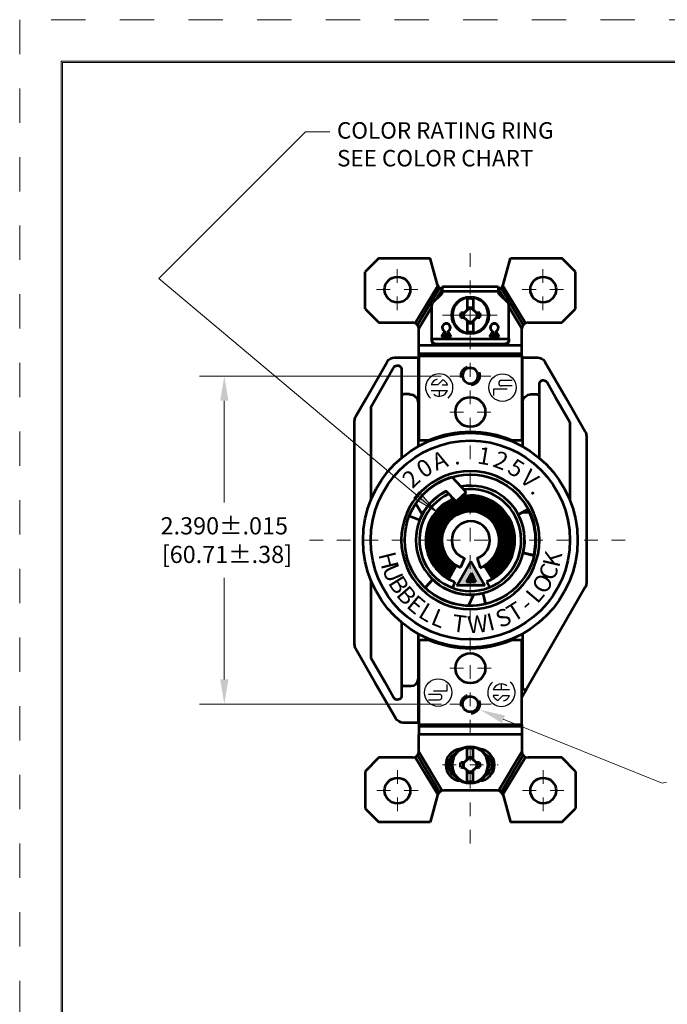
# Model space of a CAD drawing. Units: inches. Extents: x 0 to 17, y 0 to 11.
# Drawn here: x 0 to 4.7, y 3.8 to 11 of the extents above; entities that cross this region are included whole.
import ezdxf
from ezdxf.enums import TextEntityAlignment as Align

# ---------------------------------------------------------------- set-up
doc = ezdxf.new("R2010")
doc.units = ezdxf.units.IN
doc.header["$MEASUREMENT"] = 0
doc.linetypes.add('CENTER2', pattern=[1.125, 0.75, -0.125, 0.125, -0.125])
doc.linetypes.add('HIDDEN', pattern=[0.5, 0.25, -0.25])
doc.layers.add('1', color=7, linetype='Continuous')
for name, color, linetype, lineweight in [('BORDER', 7, 'Continuous', 18), ('DIMS_NOTES', 7, 'Continuous', 18), ('GEOMETRY', 7, 'Continuous', 53)]:
    doc.layers.add(name, color=color, linetype=linetype, lineweight=lineweight)
doc.styles.get("Standard").update_dxf_attribs({"font": 'ARIAL.TTF'})
doc.styles.add('style1', font='ARIALN.TTF')

msp = doc.modelspace()

# ---------------------------------------------------------------- hatches: boundary and pattern name
at = {"layer": 'DIMS_NOTES'}
msp.add_hatch(color=256, dxfattribs=at).paths.add_polyline_path([(3.0426, 7.409), (2.8799, 7.5067), (2.9181, 7.5522)])
at = {"layer": 'GEOMETRY'}
msp.add_hatch(color=256, dxfattribs=at).paths.add_polyline_path([(3.2957, 7.0455), (3.197, 6.8767), (3.1921, 6.8684), (3.1987, 6.8684), (3.3977, 6.8684)])
h = msp.add_hatch(color=256, dxfattribs=at)
h.paths.add_polyline_path([(3.3007, 6.9603), (3.2632, 6.8951), (3.3292, 6.8951)])
edge = h.paths.add_edge_path(flags=17)
edge.add_line((3.3007, 6.9603), (3.3292, 6.8951))

# ---------------------------------------------------------------- linework, layer by layer
at = {"layer": '1', "linetype": 'Continuous'}
for p, q in [((3.056, 8.3311), (3.0059, 8.3311)), ((3.0907, 8.3683), (3.056, 8.3311)), ((3.086, 8.3311), (3.1251, 8.3311)), ((3.5972, 8.3629), (3.5186, 8.3629)), ((3.5972, 8.3226), (3.5186, 8.3226)), ((3.0059, 8.29), (3.1251, 8.29)), ((3.0655, 8.29), (3.0655, 8.2475)), ((3.4609, 8.2985), (3.4609, 8.2522)), ((3.5596, 8.2985), (3.4609, 8.2985)), ((3.0238, 6.1015), (3.1225, 6.1015)), ((3.1225, 6.1015), (3.1225, 6.1478)), ((3.5775, 6.11), (3.4583, 6.11)), ((3.5179, 6.11), (3.5179, 6.1525)), ((2.9862, 6.0773), (3.0647, 6.0773)), ((2.9862, 6.0371), (3.0647, 6.0371)), ((3.4974, 6.0689), (3.4583, 6.0689)), ((3.4926, 6.0317), (3.5273, 6.0689)), ((3.5273, 6.0689), (3.5775, 6.0689))]:
    msp.add_line(p, q, dxfattribs=at)
for centre in [(3.5262, 8.3106), (3.0572, 6.0894)]:
    msp.add_circle(centre, 0.1, dxfattribs=at)
for centre, radius, start, end in [((3.0655, 8.3106), 0.1, 310, 230), ((3.0655, 8.3106), 0.063, 105, 160.9992), ((3.0655, 8.3106), 0.063, 19.0008, 66.36959), ((3.5186, 8.3428), 0.0201, 90, 270), ((3.0655, 8.3106), 0.063, 230, 340.9992), ((3.5179, 6.0894), 0.1, 130, 50), ((3.5179, 6.0894), 0.063, 50, 160.9992), ((3.0647, 6.0572), 0.0201, 270, 90), ((3.5179, 6.0894), 0.063, 199.0008, 246.36959), ((3.5179, 6.0894), 0.063, 285, 340.9992)]:
    msp.add_arc(centre, radius, start, end, dxfattribs=at)
at = {"layer": 'BORDER', "color": 7, "linetype": 'HIDDEN'}
for p, q in [((16.99, 10.99), (0.01, 10.99)), ((0.01, 10.99), (0.01, 0.01))]:
    msp.add_line(p, q, dxfattribs=at)
at = {"layer": 'BORDER', "color": 7, "linetype": 'Continuous'}
for p, q in [((16.6875, 10.6875), (0.3125, 10.6875)), ((0.3125, 10.6875), (0.3125, 0.3125)), ((0.3225, 10.6775), (16.6775, 10.6775)), ((0.3225, 0.3225), (0.3225, 10.6775))]:
    msp.add_line(p, q, dxfattribs=at)
at = {"layer": 'DIMS_NOTES'}
for p, q in [((1.0222, 9.1043), (2.0921, 10.1743)), ((2.0921, 10.1743), (2.2691, 10.1743)), ((3.0426, 7.409), (1.0222, 9.1043)), ((3.0888, 8.8375, 0.011), (3.4875, 8.8375, 0.011)), ((3.0789, 8.395), (1.32, 8.395)), ((1.5, 8.215), (1.5, 7.4745)), ((2.9181, 7.5522), (2.8799, 7.5067)), ((3.0426, 7.409), (2.9181, 7.5522)), ((3.0426, 7.409), (2.8799, 7.5067)), ((1.5, 6.185), (1.5, 6.9255)), ((3.0806, 6.005), (1.32, 6.005))]:
    msp.add_line(p, q, dxfattribs=at)
msp.add_lwpolyline([(3.5318, 5.896), (4.6881, 5.431), (4.7198, 5.4367)], dxfattribs=at)
for points in [[(1.47, 8.215), (1.53, 8.215), (1.5, 8.395)], [(1.47, 6.185), (1.53, 6.185), (1.5, 6.005)], [(3.5206, 5.8681), (3.3648, 5.9631), (3.543, 5.9238)]]:
    msp.add_solid(points, dxfattribs=at)
at = {"layer": 'GEOMETRY', "linetype": 'CENTER2', "lineweight": 18, "ltscale": 0.1}
for p, q in [((3.29, 4.99), (3.29, 9.39)), ((2.7593, 8.8739), (2.7593, 9.1782)), ((3.8203, 8.8739), (3.8203, 9.1782)), ((2.609, 9.0242), (2.9133, 9.0242)), ((3.67, 9.0242), (3.9743, 9.0242)), ((3.1414, 8.395), (3.4457, 8.395)), ((3.1414, 8.1311), (3.4457, 8.1311)), ((2.12, 7.2), (4.46, 7.2)), ((3.1431, 6.267), (3.4474, 6.267)), ((3.1431, 6.005), (3.4474, 6.005)), ((2.7612, 5.2255), (2.7612, 5.5299)), ((3.088, 5.5625), (3.4937, 5.5625)), ((3.8222, 5.2255), (3.8222, 5.5299)), ((2.6109, 5.3758), (2.9152, 5.3758)), ((3.6719, 5.3758), (3.9762, 5.3758))]:
    msp.add_line(p, q, dxfattribs=at)
at = {"layer": 'GEOMETRY'}
for p, q in [((2.6262, 9.2542), (2.5262, 9.1542)), ((2.6262, 9.2542), (3.0001, 9.2542)), ((3.0526, 9.0583), (3.0001, 9.2542)), ((3.5308, 9.0583), (3.5833, 9.2542)), ((3.5833, 9.2542), (3.9572, 9.2542)), ((4.0572, 9.1542), (3.9572, 9.2542)), ((2.5262, 8.8842), (2.5262, 9.1542)), ((4.0572, 8.8842), (4.0572, 9.1542)), ((2.8904, 8.7797), (3.0548, 9.0519)), ((3.693, 8.7797), (3.5286, 9.0519)), ((2.9064, 8.7672), (3.0679, 9.0345)), ((3.0463, 8.9567), (3.0876, 9.0251)), ((3.5371, 8.9567), (3.4957, 9.0251)), ((3.677, 8.7672), (3.5154, 9.0345)), ((2.9165, 8.7419), (3.0117, 8.8994)), ((3.6668, 8.7419), (3.5717, 8.8994)), ((2.5262, 8.8842), (2.6262, 8.7842)), ((3.9572, 8.7842), (4.0572, 8.8842)), ((2.6262, 8.7842), (2.8707, 8.7842)), ((3.7127, 8.7842), (3.9572, 8.7842)), ((2.9167, 8.6167), (2.9167, 8.7382)), ((3.6667, 8.6167), (3.6667, 8.7382)), ((2.9167, 8.5564), (2.9167, 8.6167)), ((3.6667, 8.6167), (2.9167, 8.6167)), ((3.6667, 8.5564), (3.6667, 8.6167)), ((3.6667, 8.5564), (2.9167, 8.5564)), ((2.9167, 8.5425), (2.9167, 8.5564)), ((2.9167, 8.5425), (2.9167, 7.929)), ((2.9167, 8.5425), (3.6667, 8.5425)), ((3.6667, 8.5425), (3.6667, 8.5564)), ((3.6667, 8.5425), (3.6667, 7.929)), ((2.5319, 8.231), (2.6866, 8.4991)), ((2.7403, 8.5301), (2.9112, 8.5301)), ((2.9167, 8.5301), (2.9112, 8.5301)), ((2.9112, 8.5301), (2.9112, 8.2)), ((3.6722, 8.5301), (3.6667, 8.5301)), ((3.6722, 8.2), (3.6722, 8.5301)), ((3.6722, 8.5301), (3.78, 8.5301)), ((3.8337, 8.4991), (3.9885, 8.231)), ((2.5666, 8.1672), (2.7333, 8.456)), ((2.7912, 8.4405), (2.7912, 8.246)), ((3.7922, 8.3313), (3.7922, 8.246)), ((3.9129, 8.238), (3.85, 8.3468)), ((2.8492, 8.262), (2.8072, 8.262)), ((3.7342, 8.262), (3.7762, 8.262)), ((2.5319, 8.231), (2.4549, 8.0977)), ((2.7912, 8.246), (2.7912, 7.7995)), ((2.9112, 8.2), (2.9112, 7.882)), ((3.6722, 8.2), (3.6722, 7.882)), ((3.7922, 8.246), (3.7922, 7.7995)), ((3.9129, 8.238), (4.0168, 8.0581)), ((4.1284, 7.9886), (3.9885, 8.231)), ((2.5666, 8.1672), (2.5666, 7.4902)), ((2.4466, 8.0667), (2.4466, 6.4424)), ((4.0168, 8.0581), (4.0168, 7.4902)), ((2.9167, 7.929), (2.9873, 7.929)), ((3.5961, 7.929), (3.6667, 7.929)), ((4.1368, 7.9576), (4.1368, 6.8879)), ((2.8953, 7.4672), (2.9421, 7.3861)), ((2.9402, 7.3883), (2.8959, 7.4649)), ((3.7137, 7.4244), (3.6413, 7.3859)), ((3.7258, 7.4), (3.6678, 7.4)), ((2.9232, 7.3451), (2.8469, 7.3752)), ((3.7565, 7.0884), (3.6767, 7.1075)), ((3.197, 6.8767), (3.2957, 7.0455)), ((3.2499, 7.0679), (3.2198, 7.0011)), ((3.2957, 7.0455), (3.3977, 6.8684)), ((3.3409, 7.0674), (3.3643, 6.9989)), ((3.1874, 7.0167), (3.1335, 6.9159)), ((3.2632, 6.8951), (3.3007, 6.9603)), ((3.3007, 6.9603), (3.2632, 6.8951)), ((3.3007, 6.9603), (3.3292, 6.8951)), ((3.3292, 6.8951), (3.3007, 6.9603)), ((3.3954, 7.0128), (3.4528, 6.9176)), ((2.5666, 6.9098), (2.5666, 6.3419)), ((3.0191, 6.9127), (2.9627, 6.8533)), ((3.1784, 6.8952), (3.1619, 6.8524)), ((3.3292, 6.8951), (3.2632, 6.8951)), ((3.2632, 6.8951), (3.3292, 6.8951)), ((3.4106, 6.8974), (3.4331, 6.857)), ((4.1368, 6.8879), (4.1368, 6.8879)), ((3.197, 6.8767), (3.1921, 6.8684)), ((3.1987, 6.8684), (3.1921, 6.8684)), ((3.3977, 6.8684), (3.1987, 6.8684)), ((3.4033, 6.7352), (3.3841, 6.8149)), ((4.1284, 6.8569), (3.702, 6.1184)), ((3.2787, 6.7222), (3.3173, 6.8048)), ((2.7912, 6.6004), (2.7912, 6.154)), ((2.9112, 6.5179), (2.9112, 6.188)), ((2.9167, 6.471), (2.9167, 5.8575)), ((2.9873, 6.471), (2.9167, 6.471)), ((3.6667, 6.471), (3.5961, 6.471)), ((3.6667, 5.8575), (3.6667, 6.471)), ((3.6722, 6.5179), (3.6722, 6.1264)), ((2.5949, 6.169), (2.4549, 6.4114)), ((2.5666, 6.3419), (2.6705, 6.162)), ((2.7496, 5.9009), (2.5949, 6.169)), ((2.9112, 6.188), (2.9112, 5.8699)), ((2.7333, 6.0531), (2.6705, 6.162)), ((2.7912, 6.154), (2.7912, 6.0686)), ((2.8072, 6.138), (2.8612, 6.138)), ((3.6667, 6.0571), (3.702, 6.1184)), ((2.9112, 5.8699), (2.8033, 5.8699)), ((2.9167, 5.8699), (2.9112, 5.8699)), ((2.9167, 5.8575), (2.9167, 5.8436)), ((2.9167, 5.8575), (3.6667, 5.8575)), ((2.9167, 5.8436), (2.9167, 5.7833)), ((3.6667, 5.8436), (2.9167, 5.8436)), ((3.6667, 5.8575), (3.6667, 5.8436)), ((3.6667, 5.8436), (3.6667, 5.7833)), ((3.6667, 5.7833), (2.9167, 5.7833)), ((2.9167, 5.6618), (2.9167, 5.7833)), ((3.6667, 5.7833), (3.6667, 5.6618)), ((2.6262, 5.6158), (2.5262, 5.5158)), ((2.8707, 5.6158), (2.6262, 5.6158)), ((2.8904, 5.6202), (3.0548, 5.3481)), ((2.9064, 5.6328), (3.0679, 5.3655)), ((2.9165, 5.658), (3.0876, 5.3749)), ((3.6668, 5.658), (3.4957, 5.3749)), ((3.677, 5.6328), (3.5154, 5.3655)), ((3.693, 5.6202), (3.5286, 5.3481)), ((3.9572, 5.6158), (3.7127, 5.6158)), ((4.0572, 5.5158), (3.9572, 5.6158)), ((2.5262, 5.5158), (2.5262, 5.2458)), ((4.0572, 5.5158), (4.0572, 5.2458)), ((3.0526, 5.3417), (3.0001, 5.1458)), ((3.4864, 5.3758), (3.097, 5.3758)), ((3.5308, 5.3417), (3.5833, 5.1458)), ((2.5262, 5.2458), (2.6262, 5.1458)), ((3.9572, 5.1458), (4.0572, 5.2458)), ((3.0001, 5.1458), (2.6262, 5.1458)), ((3.9572, 5.1458), (3.5833, 5.1458))]:
    msp.add_line(p, q, dxfattribs=at)
at = {"layer": 'GEOMETRY', "linetype": 'Continuous', "lineweight": 53}
for p, q in [((3.0887, 9.0475), (3.4947, 9.0475)), ((3.0887, 9.0128, -0.004), (3.0887, 9.0475)), ((3.4947, 9.0475), (3.4947, 9.0128, -0.004)), ((3.0205, 8.9317, -0.0134), (3.0799, 8.9893, -0.0067)), ((3.0887, 9.0099, -0.0043), (3.0887, 9.0128, -0.004)), ((3.0887, 9.0128, -0.004), (3.4947, 9.0128, -0.004)), ((3.4947, 9.0128, -0.004), (3.4947, 9.0099, -0.0043)), ((3.5035, 8.9893, -0.0067), (3.5629, 8.9317, -0.0134)), ((3.0117, 8.6457, -0.0464), (3.0117, 8.9111, -0.0157)), ((3.2707, 8.8794), (3.2707, 8.9568)), ((3.2763, 8.8929, -0.0221), (3.2761, 8.8835, -0.0221)), ((3.3071, 8.8929, -0.0221), (3.3073, 8.8822, -0.0221)), ((3.3127, 8.9568), (3.3127, 8.8785)), ((3.5717, 8.6457, -0.0464), (3.5717, 8.9111, -0.0157)), ((3.2789, 8.8854), (3.2437, 8.8503)), ((3.2439, 8.8221, -0.0221), (3.2449, 8.8199, -0.0221)), ((3.2444, 8.8224), (3.2812, 8.789)), ((3.2464, 8.8551, -0.0221), (3.2452, 8.852, -0.0221)), ((3.2761, 8.8835, -0.0221), (3.2707, 8.8781, -0.0221)), ((3.2707, 8.8781, -0.0221), (3.2707, 8.8794, -0.0221)), ((3.2772, 8.884, -0.0221), (3.2761, 8.8835, -0.0221)), ((3.3022, 8.886), (3.339, 8.8526)), ((3.3396, 8.8247), (3.3045, 8.7895)), ((3.3061, 8.8826, -0.0221), (3.3073, 8.8822, -0.0221)), ((3.3127, 8.8773, -0.0221), (3.3073, 8.8822, -0.0221)), ((3.3127, 8.8785, -0.0221), (3.3127, 8.8773, -0.0221)), ((3.3369, 8.8199, -0.0221), (3.3382, 8.823, -0.0221)), ((3.3395, 8.8529, -0.0221), (3.3384, 8.8551, -0.0221)), ((3.2707, 8.7965, -0.0221), (3.2707, 8.7977, -0.0221)), ((3.2707, 8.7977, -0.0221), (3.2761, 8.7928, -0.0221)), ((3.2707, 8.7181), (3.2707, 8.7965)), ((3.2763, 8.7821, -0.0221), (3.2761, 8.7928, -0.0221)), ((3.2773, 8.7924, -0.0221), (3.2761, 8.7928, -0.0221)), ((3.3073, 8.7914, -0.0221), (3.3062, 8.791, -0.0221)), ((3.3071, 8.7821, -0.0221), (3.3073, 8.7914, -0.0221)), ((3.3127, 8.7968, -0.0221), (3.3073, 8.7914, -0.0221)), ((3.3127, 8.7968, -0.0221), (3.3127, 8.7956, -0.0221)), ((3.3127, 8.7956), (3.3127, 8.7181)), ((3.0806, 8.6805, -0.0424), (3.1052, 8.7217, -0.0376)), ((3.1527, 8.6805, -0.0424), (3.0806, 8.6805, -0.0424)), ((3.088, 8.6908, -0.0412), (3.0852, 8.6873, -0.0416)), ((3.0852, 8.6873, -0.0416), (3.1482, 8.6873, -0.0416)), ((3.1052, 8.7196, -0.0378), (3.088, 8.6908, -0.0412)), ((3.088, 8.6908, -0.0412), (3.0926, 8.6964, -0.0405)), ((3.0926, 8.6964, -0.0405), (3.1052, 8.706, -0.0394)), ((3.1052, 8.7217, -0.0376), (3.1052, 8.7196, -0.0378)), ((3.1527, 8.6805, -0.0424), (3.1282, 8.7217, -0.0376)), ((3.1282, 8.7217, -0.0376), (3.1282, 8.7196, -0.0378)), ((3.1454, 8.6908, -0.0412), (3.1282, 8.7196, -0.0378)), ((3.1282, 8.706, -0.0394), (3.1408, 8.6964, -0.0405)), ((3.1408, 8.6964, -0.0405), (3.1454, 8.6908, -0.0412)), ((3.1454, 8.6908, -0.0412), (3.1482, 8.6873, -0.0416)), ((3.4306, 8.6805, -0.0424), (3.4552, 8.7217, -0.0376)), ((3.5027, 8.6805, -0.0424), (3.4306, 8.6805, -0.0424)), ((3.438, 8.6908, -0.0412), (3.4352, 8.6873, -0.0416)), ((3.4352, 8.6873, -0.0416), (3.4982, 8.6873, -0.0416)), ((3.4552, 8.7196, -0.0378), (3.438, 8.6908, -0.0412)), ((3.438, 8.6908, -0.0412), (3.4426, 8.6964, -0.0405)), ((3.4426, 8.6964, -0.0405), (3.4552, 8.706, -0.0394)), ((3.4552, 8.7217, -0.0376), (3.4552, 8.7196, -0.0378)), ((3.4782, 8.7217, -0.0376), (3.4782, 8.7196, -0.0378)), ((3.5027, 8.6805, -0.0424), (3.4782, 8.7217, -0.0376)), ((3.4954, 8.6908, -0.0412), (3.4782, 8.7196, -0.0378)), ((3.4782, 8.706, -0.0394), (3.4908, 8.6964, -0.0405)), ((3.4908, 8.6964, -0.0405), (3.4954, 8.6908, -0.0412)), ((3.4954, 8.6908, -0.0412), (3.4982, 8.6873, -0.0416)), ((3.0117, 8.6654, -0.0441), (3.5717, 8.6654, -0.0441)), ((3.0117, 8.6654, -0.0441), (3.5717, 8.6654, -0.0441)), ((3.0117, 8.6654, -0.0441), (3.0117, 8.6654, -0.0441)), ((3.0117, 8.6654, -0.0441), (3.0117, 8.6538, -0.0454)), ((3.0117, 8.6538, -0.0454), (3.0117, 8.6457, -0.0464)), ((3.0517, 8.6306, -0.0481), (3.5317, 8.6306, -0.0481)), ((3.5317, 8.6225, -0.0491), (3.0517, 8.6225, -0.0491)), ((3.5717, 8.6654, -0.0441), (3.5717, 8.6654, -0.0441)), ((3.5717, 8.6654, -0.0441), (3.5717, 8.6538, -0.0454)), ((3.5717, 8.6538, -0.0454), (3.5717, 8.6457, -0.0464)), ((3.2614, 7.5498), (3.1582, 7.6584)), ((3.1888, 7.4809), (3.1166, 7.5571)), ((3.2614, 7.5498), (3.1888, 7.4809)), ((3.6405, 7.3864), (3.7112, 7.4239)), ((2.9206, 7.3455), (2.8462, 7.3748)), ((3.676, 7.1073), (3.7538, 7.0886)), ((3.0167, 6.912), (2.9617, 6.854)), ((3.3827, 6.814), (3.4014, 6.7362)), ((3.269, 5.6044), (3.269, 5.6819)), ((3.311, 5.6819), (3.311, 5.6035)), ((3.2772, 5.6104), (3.2421, 5.5753)), ((3.2744, 5.6085), (3.269, 5.6031)), ((3.269, 5.6031), (3.269, 5.6044)), ((3.2746, 5.6179), (3.2744, 5.6085)), ((3.2755, 5.609), (3.2744, 5.6085)), ((3.3005, 5.611), (3.3373, 5.5776)), ((3.3044, 5.6076), (3.3056, 5.6072)), ((3.3054, 5.6179), (3.3056, 5.6072)), ((3.311, 5.6023), (3.3056, 5.6072)), ((3.311, 5.6035), (3.311, 5.6023)), ((3.2422, 5.5471), (3.2433, 5.5449)), ((3.2427, 5.5474), (3.2795, 5.514)), ((3.2448, 5.5801), (3.2435, 5.577)), ((3.269, 5.5227), (3.2744, 5.5178)), ((3.269, 5.5215), (3.269, 5.5227)), ((3.269, 5.4431), (3.269, 5.5215)), ((3.338, 5.5497), (3.3028, 5.5145)), ((3.311, 5.5218), (3.3056, 5.5164)), ((3.311, 5.5218), (3.311, 5.5206)), ((3.3353, 5.5449), (3.3365, 5.548)), ((3.3378, 5.5779), (3.3368, 5.5801)), ((3.2756, 5.5174), (3.2744, 5.5178)), ((3.2746, 5.5071), (3.2744, 5.5178)), ((3.3056, 5.5164), (3.3045, 5.516)), ((3.3054, 5.5071), (3.3056, 5.5164)), ((3.311, 5.5206), (3.311, 5.4431))]:
    msp.add_line(p, q, dxfattribs=at)
at = {"layer": 'GEOMETRY'}
for centre, radius in [((2.7612, 9.0242), 0.0935), ((3.8222, 9.0242), 0.0935), ((3.2917, 8.133), 0.109), ((3.2917, 7.2), 0.781), ((3.2917, 7.2), 0.7248), ((3.2917, 7.2), 0.478), ((3.2917, 6.267), 0.109), ((3.2917, 6.005), 0.0565), ((2.7612, 5.3758), 0.0935), ((3.8222, 5.3758), 0.0935)]:
    msp.add_circle(centre, radius, dxfattribs=at)
at = {"layer": 'GEOMETRY', "linetype": 'Continuous', "lineweight": 53}
for centre in [(3.2917, 8.8375), (3.29, 5.5625)]:
    msp.add_circle(centre, 0.1353, dxfattribs=at)
at = {"layer": 'GEOMETRY', "linetype": 'Continuous', "lineweight": 53, "extrusion": (0, 0, -1)}
for centre in [(-3.2917, 8.8375), (-3.29, 5.5625)]:
    msp.add_circle(centre, 0.1305, dxfattribs=at)
at = {"layer": 'GEOMETRY', "linetype": 'HIDDEN', "ltscale": 0.1}
for centre in [(3.2917, 8.3969), (3.2917, 6.005)]:
    msp.add_circle(centre, 0.068, dxfattribs=at)
at = {"layer": 'GEOMETRY', "extrusion": (0, 0, -1)}
for centre, radius in [((-3.2917, 8.3969), 0.0565), ((-3.2917, 7.2), 0.503)]:
    msp.add_circle(centre, radius, dxfattribs=at)
at = {"layer": 'GEOMETRY'}
for centre, radius, start, end in [((3.097, 9.0702), 0.046, 195, 259.60866), ((3.4864, 9.0702), 0.046, 280.39134, 345), ((2.8707, 8.7382), 0.046, 360, 90), ((3.7127, 8.7382), 0.046, 90, 180), ((3.8232, 8.3313), 0.031, 30, 180), ((2.8072, 8.246), 0.016, 90, 180), ((2.5086, 8.0667), 0.062, 150, 180), ((3.2917, 7.2), 0.396, 116.04586, 99.96353), ((3.2917, 7.2), 0.371, 114.82775, 97.36457), ((3.2917, 7.2), 0.3251, 112.07204, 249.60854), ((3.2917, 7.2), 0.3201, 111.7204, 240.87624), ((3.2917, 7.2), 0.3151, 111.35669, 240.87624), ((3.2917, 7.2), 0.3101, 110.98027, 240.87624), ((3.2917, 7.2), 0.3051, 110.59044, 240.87624), ((3.2917, 7.2), 0.3001, 110.18643, 240.87624), ((3.2917, 7.2), 0.2951, 299.56891, 240.87624), ((3.2917, 7.2), 0.2901, 299.56891, 240.87624), ((3.2917, 7.2), 0.2851, 299.56891, 240.87624), ((3.2917, 7.2), 0.2801, 299.56891, 240.87624), ((3.2917, 7.2), 0.2751, 299.56891, 240.87624), ((3.2917, 7.2), 0.2701, 299.56891, 240.87624), ((3.2917, 7.2), 0.2651, 299.56891, 240.87624), ((3.2917, 7.2), 0.2601, 299.56891, 240.87624), ((3.2917, 7.2), 0.3001, 299.69022, 109.69553), ((3.2917, 7.2), 0.3051, 299.69022, 107.64958), ((3.2917, 7.2), 0.3101, 299.69022, 105.80399), ((3.2917, 7.2), 0.3151, 299.69022, 104.11906), ((3.2917, 7.2), 0.3201, 299.69022, 102.56678), ((3.2917, 7.2), 0.3051, 299.69022, 102.56678), ((3.2917, 7.2), 0.3251, 291.45922, 101.12649), ((3.2917, 7.2), 0.2551, 299.56891, 240.87624), ((3.2917, 7.2), 0.2501, 299.56891, 240.87624), ((3.2917, 7.2), 0.2451, 299.56891, 240.87624), ((3.2917, 7.2), 0.2401, 299.56891, 240.87624), ((3.2917, 7.2), 0.2351, 299.56891, 240.87624), ((3.2917, 7.2), 0.2301, 299.56891, 240.87624), ((3.2917, 7.2), 0.2251, 299.56891, 240.87624), ((3.2917, 7.2), 0.2201, 299.56891, 240.87624), ((3.2917, 7.2), 0.2151, 299.56891, 240.87624), ((3.2917, 7.2), 0.2101, 299.56891, 240.87624), ((3.295, 7.1983), 0.2111, 289.15595, 249.11531), ((3.295, 7.1983), 0.1387, 289.32417, 250.87048), ((2.5086, 6.4424), 0.062, 180, 210), ((2.8612, 6.188), 0.05, 270, 0), ((2.8072, 6.154), 0.016, 180, 270), ((3.6882, 6.1264), 0.016, 180, 330), ((3.229, 5.5625), 0.1167, 93.80538, 266.19462), ((3.351, 5.5625), 0.1167, 273.80538, 86.19462), ((2.8707, 5.6618), 0.046, 270, 0), ((3.7127, 5.6618), 0.046, 180, 270), ((3.097, 5.3298), 0.046, 90, 165), ((3.4864, 5.3298), 0.046, 15, 90)]:
    msp.add_arc(centre, radius, start, end, dxfattribs=at)
at = {"layer": 'GEOMETRY', "linetype": 'Continuous', "lineweight": 53}
for centre, radius, start, end in [((3.0118, 9.1068, -0.0004), 0.0993, 309.28026, 320.74621), ((3.0427, 9.0765, -0.0032), 0.0612, 307.00704, 318.74989), ((3.5715, 9.1068, -0.0004), 0.0993, 219.25379, 230.71974), ((3.5407, 9.0765, -0.0032), 0.0612, 221.25011, 232.99296), ((3.2917, 8.8375, -0.0221), 0.1212, 80.02158, 99.97842), ((3.2917, 8.8375, -0.0221), 0.0499, 164.96737, 197.06104), ((3.2917, 8.8375, -0.0221), 0.0496, 165.03336, 197.69559), ((3.2917, 8.8375, -0.0221), 0.0499, 77.69633, 105.03263), ((3.2917, 8.8375, -0.0221), 0.0496, 345.03336, 17.69559), ((3.2917, 8.8375, -0.0221), 0.0499, 344.96737, 17.06104), ((3.2917, 8.8375), 0.0575, 254.43407, 285.56593), ((3.2917, 8.8375, -0.0221), 0.0499, 257.69633, 285.03263), ((3.2917, 8.8375, -0.0221), 0.1212, 260.02158, 279.97842), ((3.29, 7.2), 0.477, 106.0344, 158.5), ((3.29, 7.2), 0.397, 115.90618, 158.5), ((3.29, 7.2), 0.397, 346.5, 28), ((3.29, 7.2), 0.477, 346.5, 28), ((3.29, 7.2), 0.397, 226.5, 283.5), ((3.29, 7.2), 0.477, 226.5, 283.5), ((3.29, 5.5625), 0.1212, 80.02158, 99.97842), ((3.29, 5.5625), 0.0499, 77.69633, 105.03263), ((3.29, 5.5625), 0.0499, 164.96737, 197.06104), ((3.29, 5.5625), 0.0496, 165.03336, 197.69559), ((3.29, 5.5625), 0.0496, 345.03336, 17.69559), ((3.29, 5.5625), 0.0499, 344.96737, 17.06104), ((3.29, 5.5625), 0.0575, 254.43407, 285.56593), ((3.29, 5.5625), 0.0499, 257.69633, 285.03263), ((3.29, 5.5625), 0.1212, 260.02158, 279.97842)]:
    msp.add_arc(centre, radius, start, end, dxfattribs=at)
at = {"layer": 'GEOMETRY', "linetype": 'Continuous', "lineweight": 53, "extrusion": (0, 0, -1)}
for centre, radius, start, end in [((-3.2917, 8.8375), 0.0575, 74.43407, 105.56593), ((-3.2917, 8.8375), 0.0706, 346.22788, 13.77212), ((-3.2917, 8.8375, 0.0221), 0.0496, 75.03336, 102.23769), ((-3.2917, 8.8375), 0.0706, 166.22788, 193.77212), ((-3.2917, 8.8375, 0.0221), 0.0496, 255.03336, 282.23769), ((-3.29, 5.5625), 0.0575, 74.43407, 105.56593), ((-3.29, 5.5625), 0.0496, 75.03336, 102.23769), ((-3.29, 5.5625), 0.0706, 346.22788, 13.77212), ((-3.29, 5.5625), 0.0706, 166.22788, 193.77212), ((-3.29, 5.5625), 0.0496, 255.03336, 282.23769)]:
    msp.add_arc(centre, radius, start, end, dxfattribs=at)
at = {"layer": 'GEOMETRY', "extrusion": (0, 0, -1)}
for centre, radius, start, end in [((-2.7602, 8.4405), 0.031, 30, 180), ((-3.78, 8.4681), 0.062, 90, 150), ((-2.8492, 8.2), 0.062, 90, 180), ((-3.7342, 8.2), 0.062, 0, 90), ((-3.7762, 8.246), 0.016, 90, 180), ((-3.2917, 7.2), 0.79, 67.33666, 112.66334), ((-4.0748, 7.9576), 0.062, 150, 180), ((-3.2917, 7.2), 0.79, 247.33666, 292.66334), ((-2.7602, 6.0686), 0.031, 180, 330), ((-3.229, 5.5625), 0.095, 298.59169, 61.40831), ((-3.351, 5.5625), 0.095, 118.59169, 241.40831)]:
    msp.add_arc(centre, radius, start, end, dxfattribs=at)
at = {"layer": 'GEOMETRY', "linetype": 'Continuous', "lineweight": 53, "extrusion": (-3.36951e-15, -0.114674, 0.993403)}
for centre, major_axis, ratio, start_param, end_param in [((3.0587, 9.0099, -0.0043), (0.03, 0), 0.977231, 5.497787, 6.283185), ((3.5247, 9.0099, -0.0043), (0.03, 0), 0.977231, 3.141593, 3.926991), ((3.0417, 8.9111, -0.0157), (0.03, 0), 0.977231, 2.356194, 3.141593), ((3.5417, 8.9111, -0.0157), (0.03, 0), 0.977231, 0, 0.785398), ((3.1167, 8.7486, -0.0345), (0.03, 0), 0.977231, 0, 3.141593), ((3.1167, 8.7465, -0.0347), (0.03, 0), 0.977231, 0, 3.141593), ((3.1167, 8.7486, -0.0345), (0.03, 0), 0.977231, 3.141593, 4.317992), ((3.1167, 8.7486, -0.0345), (0.03, 0), 0.977231, 5.106786, 6.283185), ((3.4667, 8.7486, -0.0345), (0.03, 0), 0.977231, 0, 3.141593), ((3.4667, 8.7465, -0.0347), (0.03, 0), 0.977231, 0, 3.141593), ((3.4667, 8.7486, -0.0345), (0.03, 0), 0.977231, 3.141593, 4.317992), ((3.4667, 8.7486, -0.0345), (0.03, 0), 0.977231, 5.106786, 6.283185), ((3.1167, 8.7181, -0.038), (0.03, 0), 0.44096, 4.319513, 5.105265), ((3.4667, 8.7181, -0.038), (0.03, 0), 0.44096, 4.319513, 5.105265), ((3.0517, 8.6538, -0.0454), (0.04, 0), 0.58425, 3.141593, 4.712389), ((3.0517, 8.6457, -0.0464), (0.04, 0), 0.58425, 3.141593, 4.712389), ((3.5317, 8.6538, -0.0454), (0.04, 0), 0.58425, 4.712389, 6.283185), ((3.5317, 8.6457, -0.0464), (0.04, 0), 0.58425, 4.712389, 6.283185)]:
    msp.add_ellipse(centre, major_axis=major_axis, ratio=ratio, start_param=start_param, end_param=end_param, dxfattribs=at)
at = {"layer": 'GEOMETRY', "linetype": 'Continuous', "lineweight": 53}
for centre, major_axis, ratio, start_param, end_param in [((3.2916, 8.8434, -0.0221), (-0.2099, -0.0037), 0.061049, 4.928117, 5.043628), ((3.2916, 8.8316, -0.0221), (-0.2099, 0.0037), 0.061049, 1.239557, 1.347762), ((3.2913, 8.8148, -0.0221), (-0.0009, -0.0529), 0.903715, 4.575782, 4.590399), ((3.2654, 8.8086, -0.0221), (-0.1527, 0.1388), 0.026177, 1.460198, 1.629185), ((3.2641, 8.8651, -0.0221), (-0.1459, -0.1459), 0.026177, 4.640778, 4.807237), ((3.318, 8.8664, -0.0221), (-0.1527, 0.1388), 0.026177, 4.601791, 4.770777), ((3.3193, 8.8099, -0.0221), (-0.1459, -0.1459), 0.026177, 1.499185, 1.665644), ((3.2918, 8.8316, -0.0221), (-0.2099, -0.0037), 0.061049, 1.786524, 1.902035), ((3.2918, 8.8434, -0.0221), (-0.2099, 0.0037), 0.061049, 4.38115, 4.489355), ((3.2921, 8.8601, -0.0221), (-0.0009, -0.0529), 0.903714, 1.43419, 1.448807), ((3.2624, 5.5901), (-0.1459, -0.1459), 0.026177, 4.640778, 4.807237), ((3.3163, 5.5914), (-0.1527, 0.1388), 0.026177, 4.601791, 4.770777), ((3.2899, 5.5684), (-0.2099, -0.0037), 0.061049, 4.928117, 5.043628), ((3.2899, 5.5566), (-0.2099, 0.0037), 0.061049, 1.239557, 1.347762), ((3.2896, 5.5398), (-0.0009, -0.0529), 0.903715, 4.575782, 4.590399), ((3.2637, 5.5336), (-0.1527, 0.1388), 0.026177, 1.460198, 1.629185), ((3.3176, 5.5349), (-0.1459, -0.1459), 0.026177, 1.499185, 1.665644), ((3.2901, 5.5566), (-0.2099, -0.0037), 0.061049, 1.786524, 1.902035), ((3.2901, 5.5684), (-0.2099, 0.0037), 0.061049, 4.38115, 4.489355), ((3.2904, 5.5852), (-0.0009, -0.0529), 0.903714, 1.43419, 1.448807)]:
    msp.add_ellipse(centre, major_axis=major_axis, ratio=ratio, start_param=start_param, end_param=end_param, dxfattribs=at)
at = {"layer": 'GEOMETRY', "linetype": 'Continuous', "lineweight": 53, "extrusion": (-3.35149e-15, -0.114674, 0.993403)}
msp.add_ellipse((3.0806, 8.6784, -0.0426), major_axis=(0.0057, 0.00992, 0.00115), ratio=0.092665, start_param=0.509501, end_param=1.409826, dxfattribs=at)
at = {"layer": 'GEOMETRY', "linetype": 'Continuous', "lineweight": 53, "extrusion": (-3.35842e-15, -0.114674, 0.993403)}
for centre, major_axis, start_param, end_param in [((3.1527, 8.6784, -0.0426), (0.0057, -0.00992, -0.00115), 1.731766, 2.632092), ((3.4306, 8.6784, -0.0426), (0.0057, 0.00992, 0.00115), 0.509501, 1.409826), ((3.5027, 8.6784, -0.0426), (0.0057, -0.00992, -0.00115), 1.731766, 2.632092)]:
    msp.add_ellipse(centre, major_axis=major_axis, ratio=0.092665, start_param=start_param, end_param=end_param, dxfattribs=at)
at = {"layer": 'GEOMETRY', "extrusion": (0, 0, -1)}
for centre, major_axis, ratio, start_param, end_param in [((2.7403, 8.4681), (0.031, -0.0537), 0.999949, 2.618016, 3.665169), ((4.0748, 6.8879), (-0.0599, 0.016), 0.999959, 2.879803, 3.403382), ((2.8033, 5.9319), (0.031, 0.0537), 0.999949, 2.618016, 3.665169)]:
    msp.add_ellipse(centre, major_axis=major_axis, ratio=ratio, start_param=start_param, end_param=end_param, dxfattribs=at)
at = {"layer": 'GEOMETRY', "linetype": 'Continuous', "lineweight": 53}
for points, degree in [([(3.2772, 8.884, -0.0221), (3.2763, 8.8929, -0.0221)], 1), ([(3.3071, 8.8929, -0.0221), (3.3066, 8.8878, -0.0221), (3.3061, 8.8826, -0.0221)], 2), ([(3.2452, 8.852, -0.0221), (3.2341, 8.8531, -0.0221), (3.2231, 8.8543, -0.0221)], 2), ([(3.2231, 8.8207, -0.0221), (3.2335, 8.8218, -0.0221), (3.244, 8.8229, -0.0221)], 2), ([(3.2452, 8.852, -0.0221), (3.2435, 8.8504, -0.0221)], 1), ([(3.2437, 8.8503, -0.0221), (3.2435, 8.8504, -0.0221)], 1), ([(3.2444, 8.8224, -0.0221), (3.2439, 8.8221, -0.0221)], 1), ([(3.2788, 8.8856, -0.0221), (3.2772, 8.884, -0.0221)], 1), ([(3.2789, 8.8854, -0.0221), (3.2788, 8.8856, -0.0221)], 1), ([(3.3022, 8.886, -0.0221), (3.3023, 8.8862, -0.0221)], 1), ([(3.3061, 8.8826, -0.0221), (3.3023, 8.8862, -0.0221)], 1), ([(3.3382, 8.823, -0.0221), (3.3398, 8.8246, -0.0221)], 1), ([(3.3603, 8.8207, -0.0221), (3.3493, 8.8218, -0.0221), (3.3382, 8.823, -0.0221)], 2), ([(3.339, 8.8526, -0.0221), (3.3395, 8.8529, -0.0221)], 1), ([(3.3393, 8.8521, -0.0221), (3.3499, 8.8532, -0.0221), (3.3603, 8.8543, -0.0221)], 2), ([(3.3396, 8.8247, -0.0221), (3.3398, 8.8246, -0.0221)], 1), ([(3.2773, 8.7924, -0.0221), (3.2768, 8.7872, -0.0221), (3.2763, 8.7821, -0.0221)], 2), ([(3.2773, 8.7924, -0.0221), (3.2811, 8.7888, -0.0221)], 1), ([(3.2812, 8.789, -0.0221), (3.2811, 8.7888, -0.0221)], 1), ([(3.3045, 8.7895, -0.0221), (3.3046, 8.7893, -0.0221)], 1), ([(3.3062, 8.791, -0.0221), (3.3046, 8.7893, -0.0221)], 1), ([(3.3071, 8.7821, -0.0221), (3.3062, 8.791, -0.0221)], 1), ([(3.2755, 5.609), (3.2746, 5.6179)], 1), ([(3.2771, 5.6106), (3.2755, 5.609)], 1), ([(3.2772, 5.6104), (3.2771, 5.6106)], 1), ([(3.3005, 5.611), (3.3006, 5.6112)], 1), ([(3.3044, 5.6076), (3.3006, 5.6112)], 1), ([(3.3054, 5.6179), (3.3049, 5.6128), (3.3044, 5.6076)], 2), ([(3.2435, 5.577), (3.2324, 5.5781), (3.2214, 5.5793)], 2), ([(3.2214, 5.5457), (3.2318, 5.5468), (3.2424, 5.5479)], 2), ([(3.2435, 5.577), (3.2419, 5.5754)], 1), ([(3.2421, 5.5753), (3.2419, 5.5754)], 1), ([(3.2427, 5.5474), (3.2422, 5.5471)], 1), ([(3.3365, 5.548), (3.3382, 5.5496)], 1), ([(3.3586, 5.5457), (3.3476, 5.5468), (3.3365, 5.548)], 2), ([(3.3373, 5.5776), (3.3378, 5.5779)], 1), ([(3.3377, 5.5771), (3.3482, 5.5782), (3.3586, 5.5793)], 2), ([(3.338, 5.5497), (3.3382, 5.5496)], 1), ([(3.2756, 5.5174), (3.2751, 5.5122), (3.2746, 5.5071)], 2), ([(3.2756, 5.5174), (3.2794, 5.5138)], 1), ([(3.2795, 5.514), (3.2794, 5.5138)], 1), ([(3.3028, 5.5145), (3.3029, 5.5143)], 1), ([(3.3045, 5.516), (3.3029, 5.5143)], 1), ([(3.3054, 5.5071), (3.3045, 5.516)], 1)]:
    msp.add_open_spline(points, degree=degree, dxfattribs=at)

# ---------------------------------------------------------------- texts
at = {"color": 4, "insert": (2.2141, 10.33), "char_height": 0.18, "width": 0.077871, "attachment_point": 1}
msp.add_mtext('\\A1;', dxfattribs=at)
at = {"layer": 'DIMS_NOTES', "linetype": 'Continuous', "lineweight": 0, "style": 'style1'}
for s, rotation, p in [('A', 21, (3.1053, 7.6855)), ('1', 350.5, (3.3775, 7.7129)), ('2', 339, (3.478, 7.6855)), ('0', 32.5, (3.0123, 7.6386)), ('.', 9.5, (3.2059, 7.7129)), ('5', 327.5, (3.5711, 7.6386)), ('2', 44, (2.9305, 7.574)), ('V', 316, (3.6529, 7.574)), ('.', 307, (3.707, 7.5129)), ('H', 284, (2.5979, 7.027)), ('K', 77, (3.9884, 7.0392)), ('C', 68, (3.9546, 6.9321)), ('U', 293, (2.6335, 6.9206)), ('B', 302, (2.6853, 6.8211)), ('O', 59, (3.9046, 6.8317)), ('B', 311, (2.7521, 6.7309)), ('L', 50, (3.8394, 6.7404)), ('E', 320, (2.8321, 6.6523)), ('L', 329, (2.9234, 6.5871)), ('T', 32, (3.6706, 6.5936)), ('-', 41, (3.7608, 6.6604)), ('L', 338, (3.0238, 6.5371)), ('S', 23, (3.5711, 6.5418)), ('T', 352.5, (3.1984, 6.4911)), ('W', 5, (3.354, 6.4877)), ('I', 14, (3.4647, 6.5062))]:
    msp.add_text(s, height=0.125, rotation=rotation, dxfattribs=at).set_placement(p, align=Align.BOTTOM_CENTER)
at = {"layer": 'DIMS_NOTES', "insert": (1.5, 7.2), "char_height": 0.125, "attachment_point": 5}
msp.add_mtext('\\A1;2.390±.015\\P [60.71±.38]', dxfattribs=at)
at = {"layer": 'GEOMETRY'}
for s, p in [('COLOR RATING RING', (2.3204, 10.1236)), ('SEE COLOR CHART', (2.3212, 9.9215))]:
    msp.add_text(s, height=0.12, dxfattribs=at).set_placement(p)

doc.saveas('drawing.dxf')
